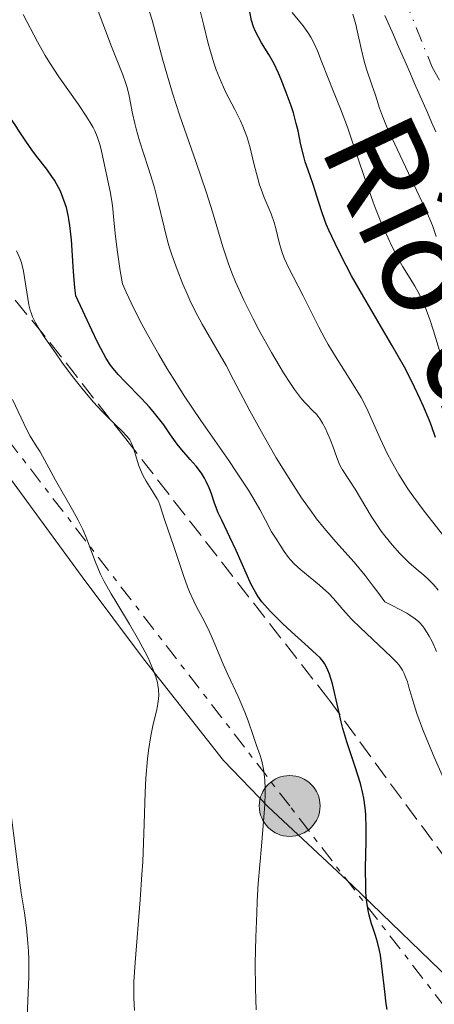
# Model space of a CAD drawing. Units: metres. Extents: x 668396 to 671895, y 4749002 to 4751400.
# Drawn here: x 668589 to 668628, y 4749726 to 4749818 of the extents above; entities that cross this region are included whole.
import ezdxf

# ---------------------------------------------------------------- set-up
doc = ezdxf.new("R2010")
doc.units = ezdxf.units.M
doc.header["$MEASUREMENT"] = 0
for name, pattern in [('DGN Style 3', [2.435891, 1.739922, -0.695969]), ('DGN Style 4', [2.785615, 1.391938, -0.695969, 0.00174, -0.695969]), ('DGN Style 7', [3.479844, 1.56593, -0.695969, 0.521977, -0.695969])]:
    doc.linetypes.add(name, pattern=pattern)
for name, color, linetype, lineweight in [('Cauce permanente', 151, 'Continuous', 13), ('Cauce permanente (área)', 142, 'Continuous', 13), ('Curva de nivel directora', 30, 'Continuous', 30), ('Curva de nivel intermedia', 30, 'Continuous', 0), ('Eje cauce permanente (área)', 70, 'DGN Style 4', 0), ('Línea de cambio de uso (parcela vista)', 92, 'Continuous', 0), ('Línea eléctrica', 6, 'DGN Style 7', 0), ('Poste tendido eléctrico', 7, 'Continuous', 0), ('Texto de Cauce (área) pequeño', 142, 'Continuous', 0), ('Torre eléctrica', 7, 'Continuous', 0), ('Zona arbolada', 92, 'DGN Style 3', 0)]:
    doc.layers.add(name, color=color, linetype=linetype, lineweight=lineweight)
doc.styles.add('Style-Arial', font='arial.ttf')

# ---------------------------------------------------------------- blocks, each defined once
blk = doc.blocks.new('5PELE')
at = {"layer": 'Torre eléctrica', "linetype": 'Continuous', "lineweight": 0}
h = blk.add_hatch(color=9, dxfattribs=at)
edge = h.paths.add_edge_path()
edge.add_arc((0, 0), 0.285, 0, 360)
at = {"layer": 'Torre eléctrica', "color": 252, "linetype": 'Continuous', "lineweight": 0}
blk.add_circle((0, 0), 0.285, dxfattribs=at)

msp = doc.modelspace()

# ---------------------------------------------------------------- linework, layer by layer
at = {"layer": 'Cauce permanente', "color": 151, "linetype": 'Continuous', "lineweight": 13}
msp.add_polyline3d([(668628.37, 4749807.6, 813.82), (668627.97, 4749808.51, 813.83), (668627.58, 4749809.41, 813.77), (668627.18, 4749810.32, 813.66), (668626.78, 4749811.23, 813.68), (668626.38, 4749812.14, 813.75), (668625.99, 4749813.05, 813.85), (668625.59, 4749813.96, 813.92), (668625.19, 4749814.87, 813.92), (668624.79, 4749815.78, 813.86), (668624.4, 4749816.69, 813.82), (668624, 4749817.6, 813.86), (668623.6, 4749818.5, 813.93)], dxfattribs=at)
at = {"layer": 'Cauce permanente (área)', "color": 142, "linetype": 'Continuous', "lineweight": 13}
msp.add_polyline3d([(668628.37, 4749807.6, 813.82), (668627.97, 4749808.51, 813.83), (668627.58, 4749809.41, 813.77), (668627.18, 4749810.32, 813.66), (668626.78, 4749811.23, 813.68), (668626.38, 4749812.14, 813.75), (668625.99, 4749813.05, 813.85), (668625.59, 4749813.96, 813.92), (668625.19, 4749814.87, 813.92), (668624.79, 4749815.78, 813.86), (668624.4, 4749816.69, 813.82), (668624, 4749817.6, 813.86), (668623.6, 4749818.5, 813.93)], dxfattribs=at)
at = {"layer": 'Curva de nivel directora', "color": 30, "linetype": 'Continuous', "lineweight": 30, "flags": 128}
for points, elevation in [([(668592.41, 4749803.42), (668591.93, 4749804.1), (668590.97, 4749805.33), (668590.52, 4749805.9), (668589.95, 4749806.72), (668589.28, 4749807.77), (668588.96, 4749808.26), (668588.16, 4749809.42), (668587.56, 4749810.4), (668586.71, 4749811.85), (668586.17, 4749812.81), (668584.86, 4749815.23), (668582.75, 4749819.11)], 850), ([(668628.35, 4749778.96), (668627.95, 4749780.04), (668627.73, 4749780.61), (668627.22, 4749781.87), (668626.91, 4749782.56), (668626.38, 4749783.68), (668625.77, 4749784.89), (668625.42, 4749785.54), (668624.24, 4749787.62), (668622.49, 4749790.6), (668621.61, 4749792.12), (668620.48, 4749794.12), (668619.96, 4749795.09), (668619.24, 4749796.48), (668618.62, 4749797.78), (668618.35, 4749798.39), (668618.11, 4749798.96), (668617.71, 4749800.02), (668617.4, 4749800.97), (668617.06, 4749802.08), (668616.9, 4749802.58), (668616.56, 4749803.58), (668616.14, 4749804.8), (668615.96, 4749805.41), (668615.73, 4749806.37), (668615.46, 4749807.71), (668615.3, 4749808.39), (668615.02, 4749809.39), (668614.81, 4749810.04), (668614.36, 4749811.3), (668613.89, 4749812.51), (668613.64, 4749813.09), (668613.21, 4749813.97), (668612.72, 4749814.84), (668612.05, 4749815.95), (668611.76, 4749816.46), (668611.44, 4749817.08), (668611.3, 4749817.43), (668611.11, 4749818.04), (668610.93, 4749818.84)], 825), ([(668623.81, 4749725.36), (668623.73, 4749725.88), (668623.58, 4749727.03), (668623.32, 4749729.41), (668623.18, 4749730.45), (668623.09, 4749730.9), (668622.91, 4749731.66), (668622.72, 4749732.29), (668622.46, 4749733.03), (668622.34, 4749733.39), (668622.11, 4749734.19), (668622.02, 4749734.64), (668621.9, 4749735.41), (668621.82, 4749736.31), (668621.8, 4749736.83), (668621.79, 4749738.59), (668621.83, 4749741.13), (668621.84, 4749742.3), (668621.8, 4749743.66), (668621.75, 4749744.27), (668621.63, 4749745.16), (668621.54, 4749745.6), (668621.31, 4749746.53), (668620.82, 4749748.09), (668620.04, 4749750.43), (668619.67, 4749751.68), (668619.5, 4749752.31), (668619.21, 4749753.57), (668618.68, 4749755.86), (668618.41, 4749756.78), (668618.26, 4749757.16), (668618.15, 4749757.38), (668617.93, 4749757.79), (668617.8, 4749757.97), (668617.52, 4749758.31), (668617.2, 4749758.63), (668616.4, 4749759.35), (668614.84, 4749760.76), (668614.01, 4749761.54), (668612.89, 4749762.64), (668612.59, 4749762.97), (668612.08, 4749763.56), (668611.69, 4749764.1), (668611.47, 4749764.45), (668611.08, 4749765.18), (668609.68, 4749768.38), (668609.08, 4749769.62), (668608.31, 4749771.21), (668607.99, 4749771.91), (668607.64, 4749772.8), (668607.31, 4749773.78), (668607.14, 4749774.24), (668606.85, 4749774.85), (668606.69, 4749775.15), (668606.41, 4749775.61), (668605.92, 4749776.27), (668605.37, 4749776.91), (668604.57, 4749777.81), (668604.15, 4749778.33), (668603.51, 4749779.22), (668602.88, 4749780.13), (668602.52, 4749780.62), (668601.9, 4749781.39), (668601.55, 4749781.79), (668600.8, 4749782.61), (668599.27, 4749784.18), (668598.62, 4749784.85), (668598.13, 4749785.41), (668597.89, 4749785.73), (668597.49, 4749786.37), (668596.99, 4749787.3), (668596.68, 4749787.9), (668596.14, 4749789.03), (668594.66, 4749792.23), (668594.56, 4749792.99), (668594.42, 4749794.52), (668594.23, 4749797.49), (668594.1, 4749798.82), (668594, 4749799.42), (668593.93, 4749799.8), (668593.76, 4749800.51), (668593.66, 4749800.84), (668593.44, 4749801.46), (668593.2, 4749802.04), (668593.02, 4749802.4), (668592.64, 4749803.07), (668592.41, 4749803.42)], 850)]:
    msp.add_lwpolyline(points, dxfattribs=dict(at, elevation=elevation))
at = {"layer": 'Curva de nivel intermedia', "color": 30, "linetype": 'Continuous', "lineweight": 0, "flags": 128}
for points, elevation in [([(668624.41, 4749763.15), (668623.58, 4749763.55), (668622.92, 4749764.48), (668622.51, 4749765.04), (668621.74, 4749766.04), (668620.71, 4749767.27), (668618.99, 4749769.18), (668617.9, 4749770.46), (668617.2, 4749771.35), (668616.75, 4749771.97), (668615.8, 4749773.32), (668614.77, 4749774.87), (668614.24, 4749775.72), (668613.42, 4749777.06), (668612.18, 4749779.22), (668610.96, 4749781.46), (668609.43, 4749784.37), (668608.72, 4749785.69), (668607.72, 4749787.43), (668606.48, 4749789.59), (668605.87, 4749790.73), (668605.33, 4749791.84), (668605.07, 4749792.42), (668604.68, 4749793.32), (668604.13, 4749794.7), (668603.65, 4749796.07), (668603.43, 4749796.74), (668603.24, 4749797.39), (668602.92, 4749798.66), (668602.34, 4749801.11), (668602.02, 4749802.36), (668601.84, 4749802.99), (668601.43, 4749804.27), (668600.62, 4749806.75), (668600.29, 4749807.87), (668600.16, 4749808.38), (668599.95, 4749809.32), (668599.64, 4749810.97), (668599.45, 4749811.75), (668599.33, 4749812.14), (668599.06, 4749812.94), (668597.99, 4749815.6), (668596.38, 4749819.92)], 840), ([(668624.91, 4749775.48), (668624.21, 4749776.71), (668623.81, 4749777.47), (668623.15, 4749778.85), (668622.04, 4749781.39), (668621.61, 4749782.25), (668621.36, 4749782.71), (668620.42, 4749784.26), (668618.98, 4749786.54), (668618.29, 4749787.67), (668617.98, 4749788.22), (668617.41, 4749789.29), (668615.95, 4749792.23), (668614.58, 4749794.89), (668614.2, 4749795.71), (668614.04, 4749796.1), (668613.9, 4749796.49), (668613.68, 4749797.22), (668613.37, 4749798.54), (668613.22, 4749799.12), (668612.95, 4749799.91), (668612.3, 4749801.44), (668612, 4749802.22), (668611.86, 4749802.65), (668611.65, 4749803.35), (668611.34, 4749804.5), (668610.93, 4749806.23), (668610.65, 4749807.16), (668610.29, 4749808.14), (668610.07, 4749808.64), (668609.54, 4749809.68), (668608.69, 4749811.3), (668608.25, 4749812.28), (668607.8, 4749813.42), (668607.57, 4749814.06), (668607.25, 4749815.12), (668607.04, 4749815.89), (668606.63, 4749817.58), (668606.04, 4749819.98)], 830), ([(668608.41, 4749796.84), (668607.44, 4749800.1), (668606.89, 4749801.88), (668605.89, 4749804.83), (668604.4, 4749809.09), (668603.71, 4749811.23), (668603.39, 4749812.29), (668602.81, 4749814.33), (668601.8, 4749818.05), (668601.3, 4749819.64)], 835), ([(668608.97, 4749776.81), (668606.35, 4749780.56), (668604.81, 4749782.85), (668603.75, 4749784.52), (668603.21, 4749785.39), (668602.41, 4749786.73), (668601.35, 4749788.61), (668600.84, 4749789.57), (668600.09, 4749791.06), (668599.37, 4749792.58), (668599.03, 4749793.35), (668598.81, 4749794.57), (668598.51, 4749796.55), (668598.33, 4749798.08), (668598.19, 4749799.68), (668598.11, 4749800.39), (668598.04, 4749800.93), (668597.85, 4749802.01), (668597.24, 4749804.93), (668597.03, 4749805.96), (668596.91, 4749806.43), (668596.66, 4749807.17), (668596.42, 4749807.71), (668596.27, 4749808), (668596, 4749808.47), (668595.68, 4749808.99), (668594.9, 4749810.15), (668593.07, 4749812.75), (668592.18, 4749814.1), (668591.78, 4749814.75), (668591.05, 4749816.04), (668589.7, 4749818.6)], 845), ([(668619.43, 4749809.76), (668618.68, 4749811.6), (668618.34, 4749812.47), (668617.64, 4749814.3), (668617.27, 4749815.2), (668616.87, 4749816.06), (668616.65, 4749816.46), (668616.43, 4749816.83), (668615.95, 4749817.52), (668615.48, 4749818.11), (668614.9, 4749818.77)], 820), ([(668628.41, 4749797.78), (668628.04, 4749798.81), (668627.8, 4749799.41), (668627.32, 4749800.54), (668624.02, 4749807.52), (668623.76, 4749808.12), (668623.36, 4749809.08), (668623.1, 4749809.83), (668622.71, 4749811.03), (668622.37, 4749812), (668621.86, 4749813.46), (668621.64, 4749814.23), (668621.36, 4749815.41), (668621.04, 4749816.95), (668620.88, 4749817.66), (668620.59, 4749818.63)], 815), ([(668628.81, 4749786.8), (668628.15, 4749788.96), (668627.84, 4749789.92), (668627.36, 4749791.19), (668627.04, 4749791.92), (668626.83, 4749792.36), (668626.41, 4749793.13), (668625.95, 4749793.87), (668625.27, 4749794.95), (668624.87, 4749795.66), (668624.24, 4749796.89), (668623.9, 4749797.63), (668623.35, 4749798.87), (668622.79, 4749800.26), (668622.5, 4749801.01), (668621.64, 4749803.42), (668620.56, 4749806.62), (668620.08, 4749808.03), (668619.43, 4749809.76)], 820), ([(668628.6, 4749764.65), (668628.19, 4749765.14), (668627.62, 4749765.73), (668627.25, 4749766.06), (668626.54, 4749766.65), (668625.84, 4749767.26), (668625.5, 4749767.58), (668625, 4749768.08), (668624.27, 4749768.89), (668623.58, 4749769.74), (668623.25, 4749770.19), (668622.93, 4749770.65), (668622.32, 4749771.59), (668620.81, 4749774.13), (668620.23, 4749775.02), (668619.63, 4749775.93), (668619.39, 4749776.37), (668619.08, 4749777.09), (668618.71, 4749778.14), (668618.51, 4749778.7), (668618.19, 4749779.44), (668618.02, 4749779.8), (668617.75, 4749780.31), (668617.46, 4749780.76), (668617.32, 4749780.96), (668617.18, 4749781.13), (668616.89, 4749781.44), (668616.21, 4749782.11), (668615.8, 4749782.58), (668615.13, 4749783.46), (668614.74, 4749784.02), (668614.09, 4749785.03), (668612.96, 4749786.92), (668611.83, 4749788.97), (668611.25, 4749790.09), (668610.39, 4749791.82), (668609.61, 4749793.55), (668609.26, 4749794.4), (668608.95, 4749795.23), (668608.41, 4749796.84)], 835), ([(668611.55, 4749725.32), (668611.5, 4749726.3), (668611.47, 4749727.36), (668611.46, 4749729.67), (668611.5, 4749732.14), (668611.59, 4749734.39), (668611.64, 4749735.51), (668611.74, 4749737.17), (668612.03, 4749740.65), (668612.26, 4749743.38), (668612.34, 4749744.57), (668612.38, 4749745.64), (668612.38, 4749746.12), (668612.36, 4749746.78), (668612.33, 4749747.17), (668612.23, 4749747.88), (668612.17, 4749748.19), (668612.03, 4749748.75), (668611.87, 4749749.24), (668611.56, 4749750.1), (668611.25, 4749751.03), (668610.79, 4749752.41), (668610.47, 4749753.23), (668609.85, 4749754.68), (668608.9, 4749756.75), (668608.46, 4749757.72), (668607.92, 4749758.99), (668607.32, 4749760.42), (668607.01, 4749761.09), (668606.47, 4749762.12), (668605.95, 4749763.1), (668605.69, 4749763.63), (668605.3, 4749764.49), (668605.11, 4749764.96), (668604.76, 4749765.94), (668603.84, 4749768.74), (668602.94, 4749771.26), (668602.56, 4749772.55), (668602.39, 4749772.98), (668602.28, 4749773.2), (668601.87, 4749773.88), (668601.23, 4749774.87), (668600.93, 4749775.42), (668600.79, 4749775.71), (668600.56, 4749776.31), (668600.04, 4749777.97), (668599.82, 4749778.5), (668599.7, 4749778.73), (668599.46, 4749779.06), (668598.94, 4749779.62), (668598.44, 4749780.08), (668597.6, 4749780.9), (668597.11, 4749781.4), (668596.27, 4749782.31), (668595.82, 4749782.84), (668595.34, 4749783.42), (668594.34, 4749784.69), (668593.35, 4749786.01), (668592.73, 4749786.88), (668591.68, 4749788.4), (668591.12, 4749789.28), (668590.91, 4749789.64), (668590.6, 4749790.26), (668590.45, 4749790.64), (668590.38, 4749790.88), (668590.25, 4749791.4), (668589.75, 4749794.53), (668589.63, 4749795.08), (668589.55, 4749795.35), (668589.4, 4749795.77), (668589.1, 4749796.46)], 855), ([(668600.15, 4749725.28), (668600.08, 4749726.46), (668600.07, 4749727.02), (668600.08, 4749727.94), (668600.19, 4749729.76), (668600.68, 4749735.65), (668600.84, 4749738), (668600.91, 4749739.2), (668601.05, 4749742.75), (668601.15, 4749745.7), (668601.21, 4749747.04), (668601.35, 4749748.85), (668601.44, 4749749.64), (668601.66, 4749751), (668601.9, 4749752.11), (668602.19, 4749753.3), (668602.3, 4749753.8), (668602.4, 4749754.46), (668602.42, 4749754.77), (668602.4, 4749755.36), (668602.34, 4749755.75), (668602.29, 4749756.01), (668602.13, 4749756.54), (668601.9, 4749757.2), (668601.75, 4749757.55), (668601.41, 4749758.3), (668601.15, 4749758.84), (668600.52, 4749760.01), (668599.67, 4749761.46), (668598.48, 4749763.42), (668597.96, 4749764.31), (668597.31, 4749765.47), (668596.97, 4749766.15), (668596.77, 4749766.58), (668596.42, 4749767.43), (668595.66, 4749769.52), (668595.31, 4749770.33), (668595.1, 4749770.76), (668594.87, 4749771.22), (668594.35, 4749772.18), (668592.73, 4749774.96), (668591.3, 4749777.6), (668590.93, 4749778.19), (668590.38, 4749779.09), (668590.07, 4749779.68), (668588.71, 4749782.51)], 860), ([(668630, 4749745.01), (668628.22, 4749749), (668627.45, 4749750.83), (668627.12, 4749751.65), (668626.6, 4749753.1), (668626.21, 4749754.31), (668625.84, 4749755.57), (668625.7, 4749756.06), (668625.51, 4749756.6), (668625.41, 4749756.84), (668625.25, 4749757.15), (668624.93, 4749757.62), (668624.72, 4749757.86), (668624.18, 4749758.42), (668623.03, 4749759.5), (668621.27, 4749761.14), (668620.5, 4749761.9), (668620.18, 4749762.24), (668619.65, 4749762.84), (668618.79, 4749763.86), (668618.33, 4749764.35), (668617.48, 4749765.11), (668615.71, 4749766.55), (668615.1, 4749767.11), (668614.77, 4749767.45), (668614.57, 4749767.7), (668614.15, 4749768.28), (668613.4, 4749769.45), (668612.99, 4749770.13), (668612.4, 4749771.2), (668611.89, 4749772.2), (668611.55, 4749772.82), (668610.82, 4749774.03), (668609.71, 4749775.72), (668608.97, 4749776.81)], 845), ([(668629.47, 4749769.27), (668627.27, 4749772.06), (668626.22, 4749773.48), (668625.75, 4749774.16), (668624.91, 4749775.48)], 830), ([(668628.44, 4749758.91), (668628.02, 4749759.85), (668627.75, 4749760.35), (668627.57, 4749760.64), (668627.21, 4749761.18), (668626.94, 4749761.52), (668626.76, 4749761.69), (668626.42, 4749761.98), (668625.94, 4749762.31), (668625.64, 4749762.49), (668624.88, 4749762.91), (668624.41, 4749763.15)], 840), ([(668590.06, 4749723.92), (668590.23, 4749728.46), (668590.23, 4749730.05), (668590.21, 4749730.82), (668590.16, 4749731.57), (668590.02, 4749733.02), (668589.83, 4749734.42), (668589.54, 4749736.29), (668589.4, 4749737.24), (668588.6, 4749743.59)], 865)]:
    msp.add_lwpolyline(points, dxfattribs=dict(at, elevation=elevation))
at = {"layer": 'Eje cauce permanente (área)', "color": 70, "linetype": 'DGN Style 4', "lineweight": 0}
msp.add_polyline3d([(668616.85, 4749841.45, 814.9), (668628.02, 4749813.66, 814.48), (668649.12, 4749775.92, 813.69), (668662.39, 4749750.62, 814.08), (668675.47, 4749725.59, 813.71), (668684.18, 4749708.31, 812.83), (668687.12, 4749705.81, 812.59), (668703.88, 4749702.6, 811.8), (668707.6, 4749702.13, 811.81), (668715.28, 4749699.6, 811.61), (668717.24, 4749698.05, 811.52), (668725.76, 4749688.52, 810.92), (668729.01, 4749683.82, 810.76), (668731.93, 4749677.67, 810.53), (668737.27, 4749661.18, 810.54), (668745.27, 4749633.77, 809.83)], dxfattribs=at)
at = {"layer": 'Línea de cambio de uso (parcela vista)', "color": 92, "linetype": 'Continuous', "lineweight": 0}
msp.add_polyline3d([(668691.5, 4749642.89, 833.71), (668680.11, 4749663.47, 832.92), (668666.27, 4749684.97, 834.65), (668661.99, 4749691.5, 835.51), (668657.89, 4749697.92, 836.77), (668651.04, 4749708.17, 839.4), (668646.82, 4749713.41, 840.95), (668643.36, 4749716.68, 841.97), (668630.62, 4749727.27, 845.68), (668620.54, 4749737.02, 851.05), (668612.65, 4749744.35, 854.13), (668608.47, 4749748.68, 855.7), (668600.98, 4749758.21, 858.63), (668595.24, 4749765.91, 860.36), (668585.77, 4749778.8, 861.89)], dxfattribs=at)
at = {"layer": 'Línea eléctrica', "color": 6, "linetype": 'DGN Style 7', "lineweight": 0}
msp.add_polyline3d([(669206.76, 4749020.99, 800), (669173.56, 4749053.91, 800.68), (669163.6, 4749080.09, 799.73), (669121.73, 4749189.69, 801.16), (669085.86, 4749283.76, 800.68), (669001.92, 4749397.41, 804.98), (668938.46, 4749483.47, 807.84), (668830.38, 4749549.77, 806.64), (668705.82, 4749626.35, 831.85), (668614.68, 4749744.43, 854.74), (668574.98, 4749796.04, 863.8), (668487.33, 4749909.95, 859.33), (668450.67, 4749957.45, 850.75), (668428.98, 4749979.32, 845.31)], dxfattribs=at)
at = {"layer": 'Zona arbolada', "color": 92, "linetype": 'DGN Style 3', "lineweight": 0}
msp.add_polyline3d([(668703.16, 4749641.38, 833.76), (668698.13, 4749647.34, 835.21), (668675.34, 4749679.04, 842.38), (668655.71, 4749703.96, 849.79), (668648.21, 4749713.69, 851.84), (668618.35, 4749754.4, 856.36), (668599.32, 4749778.83, 859.47), (668591.62, 4749788.62, 860.45), (668583.03, 4749799.04, 860.6)], dxfattribs=at)
msp.add_polyline3d([(668703.16, 4749641.38, 833.76), (668698.13, 4749647.34, 835.21), (668675.34, 4749679.04, 842.38), (668655.71, 4749703.96, 849.79), (668648.21, 4749713.69, 851.84), (668618.35, 4749754.4, 856.36), (668599.32, 4749778.83, 859.47), (668591.62, 4749788.62, 860.45), (668583.03, 4749799.04, 860.6)], dxfattribs=at)

# ---------------------------------------------------------------- block references
at = {"layer": 'Poste tendido eléctrico', "color": 7, "linetype": 'Continuous', "lineweight": 0, "xscale": 10, "yscale": 10, "zscale": 10}
msp.add_blockref('5PELE', (668614.68, 4749744.43, 854.577), dxfattribs=at)

# ---------------------------------------------------------------- texts
at = {"layer": 'Texto de Cauce (área) pequeño', "color": 142, "linetype": 'Continuous', "lineweight": 0, "style": 'Style-Arial'}
msp.add_text('Río de Uztárroz', height=9, rotation=295.18456, dxfattribs=at).set_placement((668617.39, 4749806.24, 823.425))

doc.saveas('drawing.dxf')
